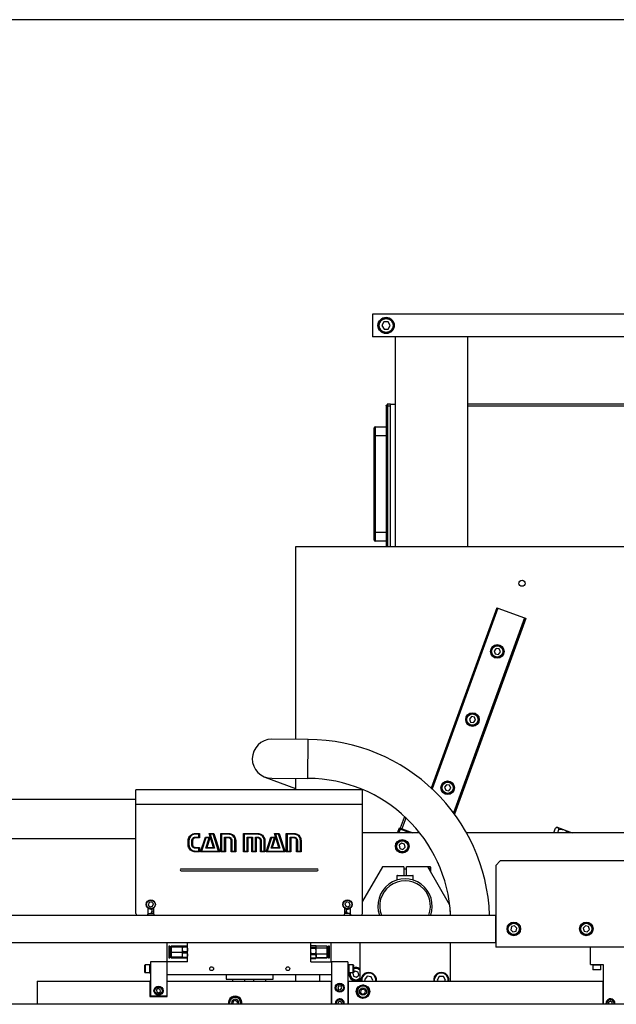
# Model space of a CAD drawing. Units: millimetres. Extents: x 20 to 410, y 10 to 287.
# Drawn here: x 104 to 137, y 233 to 287 of the extents above; entities that cross this region are included whole.
import ezdxf

# ---------------------------------------------------------------- set-up
doc = ezdxf.new("R2010")
doc.units = ezdxf.units.MM

msp = doc.modelspace()

# ---------------------------------------------------------------- linework, layer by layer
at = {"color": 7, "linetype": 'Continuous', "lineweight": 25}
for p, q in [((410, 286.904111), (20, 286.904111)), ((154.582871, 270.671117), (123.082871, 270.671117)), ((123.082871, 270.671117), (123.082871, 269.421117)), ((123.714975, 270.244697), (123.601948, 270.043306)), ((123.601948, 270.043306), (123.719844, 269.844726)), ((123.945898, 270.247508), (123.714975, 270.244697)), ((123.719844, 269.844726), (123.950767, 269.847537)), ((124.063794, 270.048928), (123.945898, 270.247508)), ((123.950767, 269.847537), (124.063794, 270.048928)), ((154.582871, 269.421117), (123.082871, 269.421117)), ((124.332871, 269.421117), (124.332871, 257.832416)), ((128.332871, 257.832416), (128.332871, 269.421117)), ((123.832871, 265.647063), (123.832871, 257.832416)), ((123.832871, 265.647063), (123.892871, 265.647063)), ((124.082871, 265.707416), (123.893225, 265.707416)), ((123.893225, 265.707416), (123.893225, 265.647416)), ((124.082871, 257.832416), (124.082871, 265.707416)), ((124.082871, 265.707416), (124.332871, 265.707416)), ((138.332871, 265.707416), (128.332871, 265.707416)), ((123.182871, 263.952416), (123.182871, 264.402416)), ((123.232871, 264.452416), (123.232871, 263.952416)), ((123.232871, 264.452416), (123.832871, 264.452416)), ((123.182871, 258.652416), (123.182871, 263.952416)), ((123.232871, 263.952416), (123.182871, 263.952416)), ((123.232871, 263.952416), (123.232871, 258.652416)), ((123.832871, 263.952416), (123.232871, 263.952416)), ((123.182871, 258.202416), (123.182871, 258.652416)), ((123.232871, 258.652416), (123.182871, 258.652416)), ((123.232871, 258.652416), (123.232871, 258.152416)), ((123.232871, 258.652416), (123.832871, 258.652416)), ((123.832871, 258.152416), (123.232871, 258.152416)), ((158.832871, 257.832416), (118.832871, 257.832416)), ((118.832871, 257.832416), (118.832871, 247.223462)), ((129.935597, 254.478671), (126.318598, 244.541048)), ((129.98728, 254.45986), (126.36232, 244.500365)), ((129.935597, 254.478671), (129.947343, 254.474396)), ((129.947343, 254.474396), (129.975534, 254.464135)), ((129.975534, 254.464135), (129.98728, 254.45986)), ((129.98728, 254.45986), (130.001376, 254.45473)), ((130.001376, 254.45473), (131.467296, 253.921178)), ((131.481392, 253.916048), (127.564272, 243.153849)), ((131.533075, 253.897237), (127.603469, 243.100734)), ((131.467296, 253.921178), (131.481392, 253.916048)), ((131.481392, 253.916048), (131.493138, 253.911773)), ((131.493138, 253.911773), (131.521329, 253.901512)), ((131.521329, 253.901512), (131.533075, 253.897237)), ((129.902833, 252.23539), (129.793737, 252.100861)), ((129.793737, 252.100861), (129.855695, 251.939117)), ((129.855695, 251.939117), (130.026748, 251.911901)), ((130.073886, 252.208175), (129.902833, 252.23539)), ((130.026748, 251.911901), (130.135844, 252.046431)), ((130.135844, 252.046431), (130.073886, 252.208175)), ((128.534752, 248.47662), (128.425656, 248.34209)), ((128.425656, 248.34209), (128.487614, 248.180346)), ((128.487614, 248.180346), (128.658668, 248.153131)), ((128.705806, 248.449404), (128.534752, 248.47662)), ((128.658668, 248.153131), (128.767764, 248.28766)), ((128.767764, 248.28766), (128.705806, 248.449404)), ((119.531073, 247.219741), (117.531101, 247.230401)), ((117.148412, 245.148676), (118.832871, 244.517954)), ((117.519641, 245.080431), (119.519613, 245.069771)), ((118.832871, 245.073432), (118.832871, 244.451117)), ((122.527537, 244.451117), (110.027537, 244.451117)), ((110.027537, 243.626117), (110.027537, 244.451117)), ((122.527537, 243.626117), (122.527537, 244.451117)), ((127.166672, 244.717849), (127.057576, 244.58332)), ((127.057576, 244.58332), (127.119534, 244.421576)), ((127.119534, 244.421576), (127.290587, 244.39436)), ((127.337725, 244.690634), (127.166672, 244.717849)), ((127.290587, 244.39436), (127.399683, 244.52889)), ((127.399683, 244.52889), (127.337725, 244.690634)), ((110.027537, 243.907416), (81.991354, 243.907416)), ((110.027537, 237.626117), (110.027537, 243.626117)), ((122.527537, 243.626117), (110.027537, 243.626117)), ((122.527537, 237.626117), (122.527537, 243.626117)), ((124.823936, 242.919732), (124.610174, 242.332424)), ((124.917906, 242.88553), (124.704143, 242.298222)), ((124.917906, 242.88553), (124.823936, 242.919732)), ((124.955149, 242.871975), (124.917906, 242.88553)), ((124.463677, 242.076117), (124.563189, 242.349525)), ((124.613145, 242.267492), (124.54349, 242.076117)), ((124.563189, 242.349525), (124.577285, 242.344395)), ((124.613145, 242.267492), (124.577285, 242.344395)), ((124.577285, 242.344395), (125.314373, 242.076117)), ((125.138945, 242.076117), (124.613145, 242.267492)), ((133.101437, 242.146431), (133.169841, 242.33437)), ((133.261356, 242.380874), (133.20865, 242.356297)), ((133.261356, 242.380874), (134.09867, 242.076117)), ((133.297594, 242.076117), (133.36565, 242.263101)), ((81.991354, 241.757416), (110.027537, 241.757416)), ((112.911037, 241.409242), (112.911037, 241.651117)), ((112.954162, 241.651117), (112.954162, 241.409242)), ((113.116871, 241.409242), (113.116871, 241.651117)), ((113.158746, 241.651117), (113.158746, 241.409242)), ((113.301246, 242.034034), (113.541662, 242.034034)), ((113.499996, 241.993825), (113.301246, 241.993825)), ((113.301246, 241.832575), (113.499996, 241.832575)), ((113.541662, 241.789242), (113.301246, 241.789242)), ((113.499996, 241.832575), (113.499996, 241.993825)), ((113.541662, 242.034034), (113.541662, 241.789242)), ((113.597912, 241.026117), (113.859996, 241.831117)), ((113.890204, 241.7907), (113.654162, 241.066534)), ((113.859996, 241.831117), (114.120621, 241.831117)), ((113.881662, 241.227784), (114.064579, 241.7907)), ((114.064579, 241.7907), (113.890204, 241.7907)), ((114.120621, 241.831117), (113.939162, 241.267992)), ((114.310621, 241.267992), (114.063121, 242.032575)), ((114.063121, 242.032575), (114.325204, 242.032575)), ((114.293537, 241.993825), (114.119162, 241.993825)), ((114.119162, 241.993825), (114.369787, 241.227784)), ((114.592912, 241.066534), (114.293537, 241.993825)), ((114.325204, 242.032575), (114.650621, 241.026117)), ((114.715412, 241.026117), (114.715412, 242.034034)), ((114.715412, 242.034034), (115.147287, 242.034034)), ((114.758537, 241.993825), (114.758537, 241.066534)), ((115.147287, 241.993825), (114.758537, 241.993825)), ((114.921246, 241.066534), (114.921246, 241.832575)), ((114.921246, 241.832575), (115.147287, 241.832575)), ((115.147287, 241.789242), (114.964579, 241.789242)), ((114.964579, 241.789242), (114.964579, 241.026117)), ((115.288537, 241.026117), (115.288537, 241.651117)), ((115.330204, 241.651117), (115.330204, 241.066534)), ((115.494371, 241.066534), (115.494371, 241.651117)), ((115.534787, 241.651117), (115.534787, 241.026117)), ((115.956662, 241.026117), (115.956662, 242.034034)), ((115.956662, 242.034034), (116.752912, 242.034034)), ((115.996871, 241.993825), (115.996871, 241.066534)), ((116.752912, 241.993825), (115.996871, 241.993825)), ((116.162496, 241.832575), (116.469371, 241.832575)), ((116.162496, 241.066534), (116.162496, 241.832575)), ((116.426037, 241.789242), (116.202912, 241.789242)), ((116.202912, 241.789242), (116.202912, 241.026117)), ((116.426037, 241.026117), (116.426037, 241.789242)), ((116.469371, 241.832575), (116.469371, 241.066534)), ((116.630621, 241.066534), (116.630621, 241.832575)), ((116.630621, 241.832575), (116.752912, 241.832575)), ((116.752912, 241.789242), (116.672287, 241.789242)), ((116.672287, 241.789242), (116.672287, 241.026117)), ((116.895621, 241.026117), (116.895621, 241.651117)), ((116.937287, 241.651117), (116.937287, 241.066534)), ((117.101454, 241.066534), (117.101454, 241.651117)), ((117.143121, 241.651117), (117.143121, 241.026117)), ((117.207912, 241.026117), (117.469996, 241.831117)), ((117.501662, 241.7907), (117.265621, 241.066534)), ((117.469996, 241.831117), (117.730621, 241.831117)), ((117.491662, 241.227784), (117.673121, 241.7907)), ((117.673121, 241.7907), (117.501662, 241.7907)), ((117.730621, 241.831117), (117.549371, 241.267992)), ((117.919371, 241.267992), (117.670204, 242.032575)), ((117.670204, 242.032575), (117.933746, 242.032575)), ((117.902079, 241.993825), (117.729371, 241.993825)), ((117.729371, 241.993825), (117.976871, 241.227784)), ((118.203121, 241.066534), (117.902079, 241.993825)), ((117.933746, 242.032575), (118.262079, 241.026117)), ((118.325412, 242.034034), (118.754579, 242.034034)), ((118.325412, 241.026117), (118.325412, 242.034034)), ((118.368746, 241.993825), (118.368746, 241.066534)), ((118.754579, 241.993825), (118.368746, 241.993825)), ((118.531454, 241.066534), (118.531454, 241.832575)), ((118.531454, 241.832575), (118.754579, 241.832575)), ((118.754579, 241.789242), (118.573121, 241.789242)), ((118.573121, 241.789242), (118.573121, 241.026117)), ((118.897079, 241.026117), (118.897079, 241.651117)), ((118.938954, 241.651117), (118.938954, 241.066534)), ((119.103121, 241.066534), (119.103121, 241.651117)), ((119.144787, 241.651117), (119.143329, 241.026117)), ((125.681286, 242.076117), (122.527537, 242.076117)), ((138.377537, 242.076117), (128.263073, 242.076117)), ((133.116726, 242.105429), (133.130395, 242.076117)), ((133.876052, 242.076117), (133.876442, 242.077188)), ((113.301246, 241.26945), (113.541662, 241.26945)), ((113.499996, 241.227784), (113.301246, 241.227784)), ((113.301246, 241.066534), (113.499996, 241.066534)), ((113.499996, 241.066534), (113.499996, 241.227784)), ((113.541662, 241.26945), (113.541662, 241.026117)), ((113.654162, 241.066534), (114.592912, 241.066534)), ((114.369787, 241.227784), (113.881662, 241.227784)), ((113.939162, 241.267992), (114.310621, 241.267992)), ((114.758537, 241.066534), (114.921246, 241.066534)), ((115.330204, 241.066534), (115.494371, 241.066534)), ((115.996871, 241.066534), (116.162496, 241.066534)), ((116.469371, 241.066534), (116.630621, 241.066534)), ((116.937287, 241.066534), (117.101454, 241.066534)), ((117.265621, 241.066534), (118.203121, 241.066534)), ((117.976871, 241.227784), (117.491662, 241.227784)), ((117.549371, 241.267992), (117.919371, 241.267992)), ((118.368746, 241.066534), (118.531454, 241.066534)), ((118.938954, 241.066534), (119.103121, 241.066534)), ((124.688587, 241.497742), (124.559127, 241.382676)), ((124.559127, 241.382676), (124.594047, 241.213028)), ((124.594047, 241.213028), (124.758427, 241.158445)), ((124.852967, 241.443159), (124.688587, 241.497742)), ((124.758427, 241.158445), (124.887887, 241.273511)), ((124.887887, 241.273511), (124.852967, 241.443159)), ((113.541662, 241.026117), (113.301246, 241.026117)), ((114.650621, 241.026117), (113.597912, 241.026117)), ((114.964579, 241.026117), (114.715412, 241.026117)), ((115.534787, 241.026117), (115.288537, 241.026117)), ((116.202912, 241.026117), (115.956662, 241.026117)), ((116.672287, 241.026117), (116.426037, 241.026117)), ((117.143121, 241.026117), (116.895621, 241.026117)), ((118.262079, 241.026117), (117.207912, 241.026117)), ((118.573121, 241.026117), (118.325412, 241.026117)), ((119.143329, 241.026117), (118.897079, 241.026117)), ((129.877537, 240.276117), (130.127537, 240.526117)), ((149.627537, 240.526117), (130.127537, 240.526117)), ((120.027537, 240.076117), (112.527537, 240.076117)), ((112.527537, 239.976117), (120.027537, 239.976117)), ((123.627537, 240.201117), (122.527537, 238.295861)), ((124.802537, 240.201117), (123.627537, 240.201117)), ((124.802537, 240.201117), (124.802537, 239.726117)), ((124.952537, 240.076117), (124.802537, 240.076117)), ((124.952537, 239.726117), (124.952537, 240.201117)), ((126.127537, 240.201117), (124.952537, 240.201117)), ((126.262537, 240.201117), (126.127537, 240.201117)), ((127.345661, 238.091265), (126.127537, 240.201117)), ((126.277537, 240.186117), (126.277537, 239.941309)), ((129.877537, 240.276117), (129.877537, 235.776117)), ((124.427537, 239.701117), (124.427537, 239.457026)), ((124.452537, 239.726117), (124.538916, 239.726117)), ((124.538916, 239.726117), (125.302537, 239.726117)), ((125.327537, 239.457026), (125.327537, 239.701117)), ((110.702537, 237.626117), (110.702537, 237.926292)), ((110.719432, 237.914465), (110.702537, 237.926073)), ((110.752098, 238.229951), (110.712546, 238.091138)), ((110.712546, 238.091138), (110.812986, 237.987479)), ((110.719432, 237.914465), (110.735643, 237.905106)), ((110.892089, 238.265105), (110.752098, 238.229951)), ((110.812986, 237.987479), (110.952977, 238.022633)), ((110.992529, 238.161446), (110.892089, 238.265105)), ((110.902537, 237.866484), (110.902537, 237.706117)), ((110.952977, 238.022633), (110.992529, 238.161446)), ((110.969432, 237.905106), (110.985643, 237.914465)), ((111.002537, 237.926073), (110.985643, 237.914465)), ((111.002537, 237.92422), (110.985643, 237.914465)), ((111.002537, 237.926292), (111.002537, 237.626117)), ((121.552537, 237.626117), (121.552537, 237.926292)), ((121.552537, 237.926073), (121.569432, 237.914465)), ((121.552537, 237.92422), (121.569432, 237.914465)), ((121.662986, 238.265105), (121.562546, 238.161446)), ((121.562546, 238.161446), (121.602098, 238.022633)), ((121.585643, 237.905106), (121.569432, 237.914465)), ((121.602098, 238.022633), (121.742089, 237.987479)), ((121.652537, 237.706117), (121.652537, 237.866484)), ((121.802977, 238.229951), (121.662986, 238.265105)), ((121.742089, 237.987479), (121.842529, 238.091138)), ((121.842529, 238.091138), (121.802977, 238.229951)), ((121.835643, 237.914465), (121.819432, 237.905106)), ((121.835643, 237.914465), (121.852537, 237.926073)), ((121.852537, 237.926292), (121.852537, 237.626117)), ((73.577537, 237.526117), (129.877537, 237.526117)), ((110.702537, 237.526117), (110.702537, 237.626117)), ((110.702537, 237.626117), (111.002537, 237.626117)), ((110.877537, 237.706117), (110.877537, 237.626117)), ((111.002537, 237.706117), (110.877537, 237.706117)), ((121.677537, 237.706117), (121.552537, 237.706117)), ((121.852537, 237.626117), (121.552537, 237.626117)), ((121.677537, 237.626117), (121.677537, 237.706117)), ((121.852537, 237.526117), (121.852537, 237.626117)), ((127.377537, 237.526117), (127.377537, 237.77178)), ((129.877537, 236.026117), (129.877537, 237.526117)), ((130.755449, 236.898977), (130.710094, 236.731816)), ((130.710094, 236.731816), (130.832182, 236.608956)), ((130.922893, 236.943278), (130.755449, 236.898977)), ((131.044981, 236.820418), (130.922893, 236.943278)), ((130.999625, 236.653257), (131.044981, 236.820418)), ((134.826812, 236.941728), (134.708752, 236.814993)), ((134.708752, 236.814993), (134.759477, 236.649382)), ((134.995598, 236.902852), (134.826812, 236.941728)), ((134.928262, 236.610506), (135.046323, 236.737241)), ((135.046323, 236.737241), (134.995598, 236.902852)), ((130.832182, 236.608956), (130.999625, 236.653257)), ((134.759477, 236.649382), (134.928262, 236.610506)), ((76.177537, 236.026117), (129.877537, 236.026117)), ((111.752537, 234.953617), (111.752537, 236.026117)), ((111.842537, 235.812367), (111.842537, 235.335935)), ((111.906287, 235.828617), (111.858787, 235.828617)), ((111.922537, 235.812367), (111.906287, 235.828617)), ((111.906287, 235.828617), (111.906287, 235.32711)), ((111.922537, 235.812367), (111.922537, 235.335935)), ((111.977537, 235.733617), (111.922537, 235.733617)), ((112.585037, 235.828617), (111.977537, 235.828617)), ((111.977537, 235.828617), (111.977537, 235.783096)), ((111.977537, 235.783096), (112.585037, 235.783096)), ((111.977537, 235.769519), (111.977537, 235.783096)), ((112.585037, 235.769519), (111.977537, 235.769519)), ((111.977537, 235.769519), (111.977537, 235.499699)), ((112.606688, 235.836311), (112.585037, 235.828202)), ((112.585037, 235.828202), (112.585037, 235.783096)), ((112.606688, 235.794626), (112.585037, 235.651695)), ((112.585037, 235.783096), (112.585037, 235.769519)), ((112.585037, 235.769519), (112.585037, 235.651695)), ((112.585037, 235.651695), (112.585037, 235.499699)), ((112.606688, 235.836311), (112.855887, 235.836311)), ((112.606688, 235.794626), (112.606688, 235.820093)), ((112.855887, 235.820093), (112.606688, 235.820093)), ((112.606688, 235.794626), (112.855887, 235.794626)), ((112.855887, 235.836311), (112.877537, 235.828202)), ((112.855887, 235.794626), (112.855887, 235.820093)), ((112.855887, 235.794626), (112.877537, 235.651695)), ((112.877537, 234.953617), (112.877537, 236.026117)), ((119.677537, 234.953617), (119.677537, 236.026117)), ((119.689249, 235.848902), (119.677537, 235.828617)), ((119.699188, 235.863748), (119.948387, 235.863748)), ((119.699188, 235.755299), (119.699188, 235.719516)), ((119.948387, 235.755299), (119.699188, 235.755299)), ((119.699188, 235.719516), (119.948387, 235.719516)), ((119.948387, 235.755299), (119.948387, 235.719516)), ((119.970037, 235.828617), (119.958326, 235.848902)), ((120.577537, 235.828617), (119.970037, 235.828617)), ((119.970037, 235.809523), (119.970037, 235.828617)), ((119.970037, 235.723045), (119.970037, 235.809523)), ((119.970037, 235.703968), (119.970037, 235.723045)), ((119.970037, 235.723045), (120.577537, 235.723045)), ((119.970037, 235.561519), (119.970037, 235.703968)), ((120.577537, 235.703968), (119.970037, 235.703968)), ((120.577537, 235.723045), (120.577537, 235.828617)), ((120.632537, 235.733617), (120.577537, 235.733617)), ((120.577537, 235.723045), (120.577537, 235.703968)), ((120.577537, 235.405708), (120.577537, 235.703968)), ((120.648787, 235.828617), (120.632537, 235.812367)), ((120.632537, 235.194867), (120.632537, 235.812367)), ((120.696287, 235.828617), (120.648787, 235.828617)), ((120.648787, 235.178617), (120.648787, 235.828617)), ((120.712537, 235.194867), (120.712537, 235.812367)), ((120.802537, 234.953617), (120.802537, 236.026117)), ((122.377537, 236.026117), (122.377537, 233.891595)), ((127.377537, 233.891595), (127.377537, 236.026117)), ((136.977537, 235.776117), (129.877537, 235.776117)), ((135.107733, 234.816595), (135.107733, 235.776117)), ((111.842537, 235.335935), (111.842537, 235.194867)), ((111.858787, 235.178617), (111.906287, 235.178617)), ((111.906287, 235.32711), (111.906287, 235.178617)), ((111.906287, 235.178617), (111.922537, 235.194867)), ((111.922537, 235.335935), (111.922537, 235.194867)), ((111.922537, 235.273617), (111.977537, 235.273617)), ((111.977537, 235.499699), (112.585037, 235.499699)), ((111.977537, 235.474731), (111.977537, 235.499699)), ((112.585037, 235.474731), (111.977537, 235.474731)), ((111.977537, 235.474731), (111.977537, 235.22022)), ((111.977537, 235.22022), (112.585037, 235.22022)), ((111.977537, 235.20883), (111.977537, 235.22022)), ((112.585037, 235.20883), (111.977537, 235.20883)), ((111.977537, 235.20883), (111.977537, 235.178617)), ((111.977537, 235.178617), (112.585037, 235.178617)), ((112.585037, 235.499699), (112.585037, 235.474731)), ((112.585037, 235.474731), (112.585037, 235.32711)), ((112.585037, 235.32711), (112.585037, 235.22022)), ((112.585037, 235.22022), (112.585037, 235.20883)), ((112.585037, 235.178617), (112.585037, 235.20883)), ((112.606688, 235.170923), (112.585037, 235.179032)), ((112.855887, 235.508764), (112.606688, 235.508764)), ((112.606688, 235.461931), (112.606688, 235.508764)), ((112.606688, 235.461931), (112.855887, 235.461931)), ((112.855887, 235.192288), (112.606688, 235.192288)), ((112.606688, 235.170923), (112.606688, 235.192288)), ((112.606688, 235.170923), (112.855887, 235.170923)), ((112.855887, 235.461931), (112.855887, 235.508764)), ((112.855887, 235.170923), (112.855887, 235.192288)), ((112.855887, 235.170923), (112.877537, 235.179032)), ((119.699188, 235.403523), (119.677537, 235.561519)), ((119.699188, 235.151841), (119.677537, 235.255613)), ((119.677537, 235.178617), (119.689249, 235.158332)), ((119.690513, 235.15897), (119.699188, 235.143486)), ((119.948387, 235.403523), (119.699188, 235.403523)), ((119.699188, 235.403523), (119.699188, 235.359385)), ((119.699188, 235.359385), (119.948387, 235.359385)), ((119.948387, 235.151841), (119.699188, 235.151841)), ((119.699188, 235.151841), (119.699188, 235.143486)), ((119.699188, 235.143486), (119.948387, 235.143486)), ((119.948387, 235.403523), (119.970037, 235.561519)), ((119.948387, 235.403523), (119.948387, 235.359385)), ((119.948387, 235.151841), (119.970037, 235.255613)), ((119.957062, 235.15897), (119.948387, 235.143486)), ((119.948387, 235.151841), (119.948387, 235.143486)), ((119.958326, 235.158332), (119.970037, 235.178617)), ((119.970037, 235.405708), (119.970037, 235.561519)), ((119.970037, 235.405708), (120.577537, 235.405708)), ((119.970037, 235.382177), (119.970037, 235.405708)), ((119.970037, 235.382177), (119.970037, 235.255613)), ((120.577537, 235.382177), (119.970037, 235.382177)), ((119.970037, 235.255613), (119.970037, 235.18628)), ((119.970037, 235.18628), (120.577537, 235.18628)), ((119.970037, 235.181826), (119.970037, 235.18628)), ((119.970037, 235.178617), (119.970037, 235.181826)), ((120.577537, 235.181826), (119.970037, 235.181826)), ((119.970037, 235.178617), (120.577537, 235.178617)), ((120.577537, 235.405708), (120.577537, 235.382177)), ((120.577537, 235.18628), (120.577537, 235.382177)), ((120.577537, 235.273617), (120.632537, 235.273617)), ((120.577537, 235.18628), (120.577537, 235.181826)), ((120.577537, 235.178617), (120.577537, 235.181826)), ((120.632537, 235.194867), (120.648787, 235.178617)), ((120.648787, 235.178617), (120.696287, 235.178617)), ((110.527733, 234.697265), (110.527733, 234.774095)), ((110.527733, 234.379095), (110.527733, 234.697265)), ((110.777733, 234.789095), (110.542733, 234.789095)), ((110.827733, 234.801595), (110.777733, 234.801595)), ((110.777733, 234.801595), (110.777733, 234.352662)), ((110.827733, 234.966595), (110.827733, 233.066595)), ((111.727733, 234.966595), (110.827733, 234.966595)), ((111.727733, 234.966595), (111.727733, 233.066595)), ((112.877537, 234.953617), (111.727733, 234.953617)), ((119.677537, 234.953617), (120.827733, 234.953617)), ((121.727733, 234.966595), (120.827733, 234.966595)), ((120.827733, 234.966595), (120.827733, 232.616974)), ((121.727733, 234.966595), (121.727733, 232.616974)), ((121.777733, 234.801595), (121.727733, 234.801595)), ((121.777733, 234.801595), (121.777733, 234.352662)), ((122.012733, 234.789095), (121.777733, 234.789095)), ((122.027733, 234.774095), (122.027733, 234.675019)), ((122.027733, 234.675019), (122.027733, 234.379095)), ((135.107733, 234.816595), (135.807733, 234.816595)), ((135.232733, 234.816595), (135.232733, 234.766595)), ((135.2338, 234.766595), (135.232733, 234.766595)), ((135.682733, 234.766595), (135.2338, 234.766595)), ((135.245233, 234.766595), (135.245233, 234.531595)), ((135.670233, 234.531595), (135.670233, 234.766595)), ((135.682733, 234.766595), (135.682733, 234.816595)), ((135.807733, 234.816595), (135.807733, 232.616974)), ((110.542733, 234.364095), (110.777733, 234.364095)), ((110.777733, 234.352662), (110.777733, 234.351595)), ((110.777733, 234.351595), (110.827733, 234.351595)), ((111.727733, 234.253617), (120.827733, 234.253617)), ((115.007537, 234.253617), (115.007537, 234.003617)), ((115.007537, 234.003617), (117.607537, 234.003617)), ((115.357733, 234.003617), (115.357733, 233.891595)), ((116.037733, 233.891595), (116.037733, 234.003617)), ((116.517733, 234.003617), (116.517733, 233.891595)), ((117.197733, 233.891595), (117.197733, 234.003617)), ((117.607537, 234.003617), (117.607537, 234.253617)), ((118.832871, 234.253617), (118.832871, 233.891595)), ((120.152537, 234.253617), (120.152537, 233.891595)), ((121.727733, 234.351595), (121.777733, 234.351595)), ((121.777733, 234.364095), (122.012733, 234.364095)), ((121.777733, 234.352662), (121.777733, 234.351595)), ((122.123436, 234.450047), (121.993976, 234.334982)), ((121.993976, 234.334982), (122.028896, 234.165333)), ((122.028896, 234.165333), (122.193276, 234.11075)), ((122.287816, 234.395465), (122.123436, 234.450047)), ((122.193276, 234.11075), (122.322736, 234.225816)), ((122.322736, 234.225816), (122.287816, 234.395465)), ((122.783781, 234.162169), (122.647883, 233.975448)), ((123.013436, 234.137839), (122.783781, 234.162169)), ((123.107192, 233.926786), (123.013436, 234.137839)), ((126.762067, 234.151117), (126.646597, 233.951117)), ((126.993007, 234.151117), (126.762067, 234.151117)), ((127.108478, 233.951117), (126.993007, 234.151117)), ((135.655233, 234.516595), (135.260233, 234.516595)), ((104.582733, 233.891595), (104.582733, 232.616974)), ((104.582733, 233.891595), (110.802733, 233.891595)), ((110.802733, 233.891595), (110.802733, 233.041595)), ((110.827733, 233.891595), (110.802733, 233.891595)), ((110.827733, 233.666595), (110.802733, 233.666595)), ((111.258797, 233.480502), (111.169619, 233.407149)), ((111.366911, 233.439948), (111.258797, 233.480502)), ((111.385848, 233.326041), (111.366911, 233.439948)), ((111.752733, 233.891595), (111.727733, 233.891595)), ((111.752733, 233.666595), (111.727733, 233.666595)), ((111.752733, 233.041595), (111.752733, 233.891595)), ((111.752733, 233.891595), (120.802733, 233.891595)), ((120.802733, 233.891595), (120.802733, 232.616974)), ((120.827733, 233.891595), (120.802733, 233.891595)), ((121.230843, 233.634616), (121.162905, 233.541247)), ((121.162905, 233.541247), (121.209795, 233.435726)), ((121.209795, 233.435726), (121.324624, 233.423575)), ((121.345671, 233.622464), (121.230843, 233.634616)), ((121.324624, 233.423575), (121.392562, 233.516944)), ((121.392562, 233.516944), (121.345671, 233.622464)), ((121.752733, 233.891595), (121.727733, 233.891595)), ((121.752733, 232.616974), (121.752733, 233.891595)), ((121.752733, 233.891595), (135.782733, 233.891595)), ((122.244603, 233.442514), (122.224745, 233.261598)), ((122.248848, 233.481184), (122.244603, 233.442514)), ((122.261008, 233.477407), (122.256839, 233.439427)), ((122.307998, 233.561814), (122.34361, 233.577473)), ((122.350228, 233.566729), (122.315253, 233.551349)), ((122.510217, 233.650734), (122.34361, 233.577473)), ((122.573482, 233.460071), (122.441354, 233.401972)), ((122.510217, 233.650734), (122.545829, 233.666393)), ((122.548637, 233.653973), (122.513662, 233.638593)), ((122.689861, 233.374695), (122.573482, 233.460071)), ((122.670603, 233.621367), (122.639796, 233.643967)), ((122.645232, 233.655482), (122.676599, 233.632471)), ((122.647883, 233.975448), (122.685133, 233.891595)), ((122.823347, 233.524815), (122.676599, 233.632471)), ((122.845363, 233.493162), (122.814556, 233.515762)), ((122.823347, 233.524815), (122.854715, 233.501804)), ((123.08158, 233.891595), (123.107192, 233.926786)), ((126.646597, 233.951117), (126.680962, 233.891595)), ((127.074113, 233.891595), (127.108478, 233.951117)), ((135.782733, 233.891595), (135.782733, 232.616974)), ((135.807733, 233.891595), (135.782733, 233.891595)), ((110.827733, 233.066595), (110.802733, 233.066595)), ((110.802733, 233.041595), (111.752733, 233.041595)), ((111.727733, 233.066595), (110.827733, 233.066595)), ((111.169619, 233.407149), (111.188555, 233.293243)), ((111.188555, 233.293243), (111.29667, 233.252689)), ((111.29667, 233.252689), (111.385848, 233.326041)), ((111.752733, 233.066595), (111.727733, 233.066595)), ((115.274317, 232.952395), (115.310863, 232.965727)), ((115.316776, 232.954578), (115.280882, 232.941484)), ((115.481844, 233.028101), (115.310863, 232.965727)), ((115.481844, 233.028101), (115.518391, 233.041433)), ((115.520393, 233.028858), (115.4845, 233.015764)), ((115.640004, 232.988461), (115.610718, 233.012999)), ((115.616884, 233.02414), (115.646704, 232.999156)), ((115.786211, 232.882269), (115.646704, 232.999156)), ((120.802733, 233.166595), (120.827733, 233.166595)), ((120.802733, 232.966595), (120.827733, 232.966595)), ((121.727733, 233.166595), (121.752733, 233.166595)), ((121.727733, 232.966595), (121.752733, 232.966595)), ((122.224745, 233.261598), (122.2205, 233.222928)), ((122.237359, 233.261957), (122.23319, 233.223978)), ((122.260752, 233.131387), (122.292119, 233.108376)), ((122.270104, 233.140029), (122.300911, 233.117429)), ((122.292119, 233.108376), (122.438868, 233.00072)), ((122.441354, 233.401972), (122.425605, 233.258496)), ((122.425605, 233.258496), (122.541985, 233.17312)), ((122.470235, 232.977709), (122.438868, 233.00072)), ((122.444864, 233.011824), (122.475671, 232.989224)), ((122.541985, 233.17312), (122.674113, 233.231219)), ((122.56683, 232.979218), (122.601805, 232.994597)), ((122.569638, 232.966798), (122.60525, 232.982457)), ((122.60525, 232.982457), (122.771857, 233.055717)), ((122.674113, 233.231219), (122.689861, 233.374695)), ((122.765239, 233.066462), (122.800214, 233.081842)), ((122.807469, 233.071376), (122.771857, 233.055717)), ((122.854459, 233.155784), (122.858628, 233.193764)), ((122.866619, 233.152006), (122.870864, 233.190677)), ((122.870864, 233.190677), (122.890722, 233.371593)), ((122.878108, 233.371233), (122.882277, 233.409213)), ((122.890722, 233.371593), (122.894967, 233.410263)), ((135.782733, 232.966595), (135.807733, 232.966595)), ((214.577537, 232.616974), (65.752537, 232.616974)), ((115.171893, 232.658167), (115.165166, 232.61985)), ((115.203366, 232.837427), (115.171893, 232.658167)), ((115.184504, 232.657712), (115.177897, 232.62008)), ((115.210094, 232.875744), (115.203366, 232.837427)), ((115.221986, 232.87119), (115.215378, 232.833558)), ((115.397097, 232.784293), (115.372137, 232.64213)), ((115.372137, 232.64213), (115.402161, 232.616974)), ((115.532693, 232.833758), (115.397097, 232.784293)), ((115.64333, 232.741061), (115.532693, 232.833758)), ((115.621544, 232.616974), (115.64333, 232.741061)), ((115.806141, 232.849263), (115.776855, 232.873801)), ((115.786211, 232.882269), (115.81603, 232.857285)), ((115.824603, 232.616974), (115.843574, 232.725024)), ((115.830962, 232.725478), (115.83757, 232.76311)), ((115.843574, 232.725024), (115.850301, 232.76334)), ((121.027733, 232.666595), (121.032707, 232.616974)), ((121.218293, 232.765591), (121.16228, 232.664617)), ((121.16228, 232.664617), (121.190886, 232.616974)), ((121.333747, 232.76757), (121.218293, 232.765591)), ((121.393187, 232.668574), (121.333747, 232.76757)), ((121.364563, 232.616974), (121.393187, 232.668574)), ((135.957733, 232.666595), (135.962707, 232.616974)), ((136.110266, 232.72851), (136.105542, 232.616974)), ((136.21262, 232.781962), (136.110266, 232.72851)), ((136.310087, 232.720047), (136.21262, 232.781962)), ((136.305721, 232.616974), (136.310087, 232.720047))]:
    msp.add_line(p, q, dxfattribs=at)
at = {"color": 8, "linetype": 'Continuous', "lineweight": 25}
for p, q in [((123.932871, 257.832416), (123.932871, 265.607416)), ((123.932871, 265.607416), (124.082871, 265.607416)), ((128.332871, 265.607416), (138.332871, 265.607416)), ((129.947343, 254.474396), (126.328546, 244.531833)), ((129.975534, 254.464135), (126.352395, 244.509642)), ((130.001376, 254.45473), (126.374222, 244.489206)), ((131.467296, 253.921178), (127.553551, 243.168251)), ((131.493138, 253.911773), (127.573196, 243.141821)), ((131.521329, 253.901512), (127.594576, 243.112849)), ((119.519613, 245.069771), (119.531073, 247.219741)), ((126.262537, 239.96729), (126.262537, 240.201117)), ((124.518998, 239.701117), (124.427537, 239.701117)), ((125.327537, 239.701117), (124.518998, 239.701117)), ((111.858787, 235.828617), (111.858787, 235.32711)), ((120.696287, 235.178617), (120.696287, 235.828617)), ((111.858787, 235.32711), (111.858787, 235.178617)), ((110.542733, 234.789095), (110.542733, 234.70643)), ((110.542733, 234.70643), (110.542733, 234.364095)), ((122.012733, 234.682494), (122.012733, 234.789095)), ((122.012733, 234.364095), (122.012733, 234.682494)), ((135.245233, 234.531595), (135.670233, 234.531595)), ((126.492537, 233.951117), (126.497166, 233.891595))]:
    msp.add_line(p, q, dxfattribs=at)
at = {"color": 7, "linetype": 'Continuous', "lineweight": 25, "flags": 128}
for points in [[(110.643681, 237.534973), (110.663519, 237.52996), (110.702537, 237.526117)], [(121.911394, 237.534973), (121.891555, 237.52996), (121.852537, 237.526117)]]:
    msp.add_lwpolyline(points, dxfattribs=at)
at = {"color": 7, "linetype": 'Continuous', "lineweight": 25}
for centre, radius in [((123.832871, 270.046117), 0.45), ((123.832871, 270.046117), 0.4), ((123.832871, 270.046117), 0.385), ((131.332871, 255.832416), 0.17), ((129.964791, 252.073646), 0.375), ((129.964791, 252.073646), 0.35), ((129.964791, 252.073646), 0.325), ((129.964791, 252.073646), 0.31), ((128.59671, 248.314875), 0.375), ((128.59671, 248.314875), 0.35), ((128.59671, 248.314875), 0.325), ((128.59671, 248.314875), 0.31), ((127.228629, 244.556105), 0.375), ((127.228629, 244.556105), 0.35), ((127.228629, 244.556105), 0.325), ((127.228629, 244.556105), 0.31), ((124.723507, 241.328094), 0.375), ((124.723507, 241.328094), 0.325), ((124.723507, 241.328094), 0.31), ((110.852537, 238.126292), 0.25), ((110.852537, 238.126292), 0.235), ((121.702537, 238.126292), 0.25), ((121.702537, 238.126292), 0.235), ((130.877537, 236.776117), 0.375), ((130.877537, 236.776117), 0.325), ((130.877537, 236.776117), 0.31), ((134.877537, 236.776117), 0.375), ((134.877537, 236.776117), 0.325), ((134.877537, 236.776117), 0.31), ((114.207537, 234.578617), 0.105), ((118.407537, 234.578617), 0.105), ((111.277733, 233.366595), 0.25), ((111.277733, 233.366595), 0.2125), ((111.277733, 233.366595), 0.1975), ((121.277733, 233.529095), 0.25), ((121.277733, 233.529095), 0.2125), ((121.277733, 233.529095), 0.1975), ((122.557733, 233.316595), 0.375), ((122.557733, 233.316595), 0.325), ((122.557733, 233.316595), 0.2)]:
    msp.add_circle(centre, radius, dxfattribs=at)
for centre, radius, start, end in [((123.232871, 264.402416), 0.05, 90, 180), ((123.232871, 258.202416), 0.05, 180, 270), ((117.525371, 246.155416), 1.075, 89.6946019, 269.6946019), ((119.477371, 237.144884), 10.075, 2.1685632, 89.6946019), ((119.477371, 237.144884), 7.925, 2.757286, 89.6946019), ((112.527537, 240.026117), 0.05, 90, 270), ((120.027537, 240.026117), 0.05, 270, 90), ((126.262537, 240.186117), 0.015, 0, 90), ((127.072739, 240.473043), 0.375, 192.4762536, 214.8481589), ((124.877537, 238.026117), 1.5, 340.5287794, 199.4712206), ((124.877537, 238.026117), 1.4, 339.0751676, 200.9248324), ((124.452537, 239.701117), 0.025, 90, 180), ((125.302537, 239.701117), 0.025, 0, 90), ((110.852537, 238.126292), 0.250175, 242.1440103, 297.8559897), ((121.702537, 238.126292), 0.250175, 242.1440103, 297.8559897), ((110.127537, 237.626117), 0.1, 180, 270), ((110.602537, 237.626117), 0.1, 270, 0), ((111.102537, 237.626117), 0.1, 180, 270), ((121.452537, 237.626117), 0.1, 270, 0), ((121.952537, 237.626117), 0.1, 180, 270), ((122.427537, 237.626117), 0.1, 270, 0), ((111.858787, 235.812367), 0.01625, 90, 180), ((120.696287, 235.812367), 0.01625, 0, 90), ((111.858787, 235.194867), 0.01625, 180, 270), ((120.696287, 235.194867), 0.01625, 270, 360), ((110.542733, 234.774095), 0.015, 90, 180), ((122.012733, 234.774095), 0.015, 0, 90), ((122.158356, 234.280399), 0.375, 54.2335123, 110.3850484), ((122.158356, 234.280399), 0.325, 47.5921409, 113.6980295), ((135.260233, 234.531595), 0.015, 180, 270), ((135.655233, 234.531595), 0.015, 270, 0), ((110.542733, 234.379095), 0.015, 180, 270), ((122.158356, 234.280399), 0.375, 167.1035031, 305.7664877), ((122.158356, 234.280399), 0.325, 165.0765956, 312.4078591), ((122.012733, 234.379095), 0.015, 270, 0), ((122.877537, 233.951117), 0.425, 351.9492066, 188.0507934), ((122.877537, 233.951117), 0.4, 113.9523694, 188.5576296), ((122.877537, 233.951117), 0.4, 351.4423704, 113.9523694), ((126.877537, 233.951117), 0.425, 351.9492066, 188.0507934), ((126.877537, 233.951117), 0.4, 351.4423704, 188.5576296), ((122.557733, 233.316595), 0.3375, 151.5444016, 158.0935371), ((122.557733, 233.316595), 0.35, 135.5227974, 151.9492188), ((122.557733, 233.316595), 0.3375, 135.9276147, 151.5444016), ((122.557733, 233.316595), 0.3375, 129.3784792, 135.9276147), ((122.557733, 233.316595), 0.3375, 91.5444016, 98.0935371), ((122.557733, 233.316595), 0.35, 75.5227974, 91.9492188), ((122.557733, 233.316595), 0.3375, 75.9276147, 91.5444016), ((122.557733, 233.316595), 0.3375, 69.3784792, 75.9276147), ((122.557733, 233.316595), 0.3375, 31.5444016, 38.0935371), ((122.557733, 233.316595), 0.3375, 15.9276147, 31.5444016), ((122.557733, 233.316595), 0.35, 15.5227974, 31.9492188), ((115.507733, 232.691595), 0.375, 348.5220975, 191.4779025), ((115.507733, 232.691595), 0.325, 110.0418774, 193.2737488), ((115.507733, 232.691595), 0.35, 131.8286667, 148.2550881), ((115.507733, 232.691595), 0.3375, 132.2334839, 147.8502708), ((115.507733, 232.691595), 0.3375, 125.6843484, 132.2334839), ((115.507733, 232.691595), 0.325, 346.7262512, 110.0418774), ((115.507733, 232.691595), 0.3375, 87.8502708, 94.3994063), ((115.507733, 232.691595), 0.35, 71.8286667, 88.2550881), ((115.507733, 232.691595), 0.3375, 72.2334839, 87.8502708), ((115.507733, 232.691595), 0.3375, 65.6843484, 72.2334839), ((121.277733, 232.666595), 0.25, 348.5516211, 180), ((122.557733, 233.316595), 0.35, 195.5227974, 211.9492188), ((122.557733, 233.316595), 0.3375, 189.3784792, 195.9276147), ((122.557733, 233.316595), 0.3375, 195.9276147, 211.5444016), ((122.557733, 233.316595), 0.3375, 211.5444016, 218.0935371), ((122.557733, 233.316595), 0.3375, 249.3784792, 255.9276147), ((122.557733, 233.316595), 0.35, 255.5227974, 271.9492188), ((122.557733, 233.316595), 0.3375, 255.9276147, 271.5444016), ((122.557733, 233.316595), 0.3375, 271.5444016, 278.0935371), ((122.557733, 233.316595), 0.3375, 309.3784792, 315.9276147), ((122.557733, 233.316595), 0.3375, 315.9276147, 331.5444016), ((122.557733, 233.316595), 0.35, 315.5227974, 331.9492188), ((122.557733, 233.316595), 0.3375, 331.5444016, 338.0935371), ((122.557733, 233.316595), 0.3375, 9.3784792, 15.9276147), ((136.207733, 232.666595), 0.25, 348.5516211, 180), ((115.507733, 232.691595), 0.3375, 185.6843484, 192.2334839), ((115.507733, 232.691595), 0.3375, 147.8502708, 154.3994063), ((115.507733, 232.691595), 0.2, 338.0926856, 201.9073144), ((115.507733, 232.691595), 0.3375, 27.8502708, 34.3994063), ((115.507733, 232.691595), 0.3375, 12.2334839, 27.8502708), ((115.507733, 232.691595), 0.35, 11.8286667, 28.2550881), ((115.507733, 232.691595), 0.3375, 5.6843484, 12.2334839), ((121.277733, 232.666595), 0.2125, 346.4960886, 193.5039114), ((136.207733, 232.666595), 0.2125, 346.4960886, 193.5039114)]:
    msp.add_arc(centre, radius, start, end, dxfattribs=at)
at = {"color": 8, "linetype": 'Continuous', "lineweight": 25}
for centre, radius, start, end in [((122.158356, 234.280399), 0.31, 45.0057262, 114.9207228), ((122.158356, 234.280399), 0.31, 164.3364157, 314.9942738), ((122.877537, 233.951117), 0.385, 113.9523694, 188.8936955), ((122.877537, 233.951117), 0.385, 351.1063045, 113.9523694), ((126.877537, 233.951117), 0.385, 351.1063045, 180), ((121.277733, 232.666595), 0.1975, 345.4486956, 194.5513044), ((136.207733, 232.666595), 0.1975, 345.4486956, 194.5513044)]:
    msp.add_arc(centre, radius, start, end, dxfattribs=at)
at = {"color": 7, "linetype": 'Continuous', "lineweight": 25}
for points, knots in [([(123.932871, 265.607416), (123.930447, 265.608288), (123.925599, 265.610033), (123.919549, 265.612149), (123.914739, 265.613813), (123.909955, 265.615454), (123.905217, 265.617065), (123.89938, 265.619036), (123.894787, 265.62058), (123.890292, 265.62209), (123.885869, 265.623577), (123.881561, 265.62503), (123.87739, 265.626446), (123.873315, 265.627838), (123.869393, 265.629194), (123.865644, 265.630512), (123.862015, 265.631805), (123.858574, 265.633061), (123.855339, 265.634276), (123.853019, 265.635168), (123.850073, 265.63633), (123.847353, 265.637452), (123.844875, 265.638532), (123.842562, 265.639584), (123.840501, 265.640594), (123.838705, 265.64156), (123.837492, 265.642262), (123.836057, 265.643169), (123.834899, 265.644031), (123.834024, 265.644847), (123.833515, 265.645435), (123.833008, 265.646193), (123.832926, 265.646714), (123.832871, 265.647063)], [0, 0, 0, 0, 0.047608288, 0.095216938, 0.119010556, 0.142804197, 0.190413561, 0.214207268, 0.261817161, 0.285610933, 0.309404729, 0.357015345, 0.38080921, 0.404603097, 0.452214436, 0.476008389, 0.499802364, 0.547414407, 0.571208449, 0.595002512, 0.618796598, 0.66640953, 0.69020368, 0.713997851, 0.761611454, 0.785405686, 0.809199938, 0.832994212, 0.880608626, 0.904402957, 0.928197306, 0.951991674, 1, 1, 1, 1]), ([(123.932871, 265.607416), (123.927759, 265.611866), (123.916983, 265.621245), (123.902627, 265.633143), (123.894125, 265.64196), (123.893225, 265.645623), (123.892871, 265.647063)], [0, 0, 0, 0, 0.271745846, 0.572772348, 0.83213469, 1, 1, 1, 1]), ([(123.893225, 265.707416), (123.894307, 265.706311), (123.896471, 265.704101), (123.901057, 265.686974), (123.91147, 265.662932), (123.922076, 265.635262), (123.929579, 265.615908), (123.932871, 265.607416)], [0, 0, 0, 0, 0.208408241, 0.41691084, 0.616898807, 0.831913856, 1, 1, 1, 1]), ([(123.893225, 265.647416), (123.894306, 265.646967), (123.896471, 265.646068), (123.901558, 265.638655), (123.913226, 265.628014), (123.923875, 265.616656), (123.931114, 265.609221), (123.932871, 265.607416)], [0, 0, 0, 0, 0.185209901, 0.370739269, 0.58768677, 0.89992038, 1, 1, 1, 1]), ([(133.133925, 242.076117), (133.132763, 242.077364), (133.118104, 242.093103), (133.109427, 242.120867), (133.101437, 242.146431)], [0, 0, 0, 0, 0.079259856, 1, 1, 1, 1]), ([(133.169841, 242.33437), (133.189135, 242.345662), (133.228381, 242.368632), (133.276335, 242.375627), (133.312255, 242.360257), (133.342609, 242.32651), (133.356925, 242.287112), (133.36565, 242.263101)], [0, 0, 0, 0, 0.216189435, 0.43977067, 0.593425665, 0.752215833, 1, 1, 1, 1]), ([(133.36565, 242.263101), (133.406511, 242.266543), (133.489629, 242.273546), (133.602082, 242.257065), (133.696971, 242.220232), (133.787889, 242.164442), (133.84291, 242.110228), (133.876442, 242.077188)], [0, 0, 0, 0, 0.216189435, 0.43977067, 0.593425665, 0.752215833, 1, 1, 1, 1]), ([(112.911037, 241.651117), (112.914185, 241.688931), (112.920481, 241.764575), (112.973469, 241.867369), (113.054866, 241.956087), (113.167734, 242.021103), (113.256747, 242.029724), (113.301246, 242.034034)], [0, 0, 0, 0, 0.186728677, 0.37353662, 0.5602924, 0.780181362, 1, 1, 1, 1]), ([(113.301246, 241.993825), (113.267557, 241.9911), (113.200171, 241.985648), (113.107583, 241.94044), (113.027585, 241.869007), (112.96633, 241.770253), (112.958217, 241.69082), (112.954162, 241.651117)], [0, 0, 0, 0, 0.186789432, 0.373631837, 0.560383982, 0.780271609, 1, 1, 1, 1]), ([(113.116871, 241.651117), (113.120343, 241.677963), (113.127289, 241.731679), (113.17772, 241.790635), (113.238011, 241.826133), (113.280177, 241.830429), (113.301246, 241.832575)], [0, 0, 0, 0, 0.2794138813, 0.5590728053, 0.7796791286, 1, 1, 1, 1]), ([(113.301246, 241.789242), (113.280695, 241.786639), (113.239599, 241.781432), (113.192819, 241.745126), (113.163845, 241.699662), (113.160445, 241.667291), (113.158746, 241.651117)], [0, 0, 0, 0, 0.279643784, 0.55921217, 0.779752428, 1, 1, 1, 1]), ([(115.147287, 242.034034), (115.184968, 242.031036), (115.260337, 242.025039), (115.363919, 241.97475), (115.454054, 241.895475), (115.521425, 241.784267), (115.530334, 241.695493), (115.534787, 241.651117)], [0, 0, 0, 0, 0.186795753, 0.373628049, 0.560393486, 0.780255593, 1, 1, 1, 1]), ([(115.494371, 241.651117), (115.491484, 241.684806), (115.485709, 241.752201), (115.438955, 241.844081), (115.366491, 241.923279), (115.266353, 241.982119), (115.186967, 241.989924), (115.147287, 241.993825)], [0, 0, 0, 0, 0.18670248, 0.373507332, 0.560333404, 0.780239983, 1, 1, 1, 1]), ([(115.147287, 241.832575), (115.1739, 241.82893), (115.227169, 241.821634), (115.287323, 241.773696), (115.32392, 241.714113), (115.32811, 241.672113), (115.330204, 241.651117)], [0, 0, 0, 0, 0.2793941778, 0.5592581638, 0.7796713508, 1, 1, 1, 1]), ([(115.288537, 241.651117), (115.285972, 241.67169), (115.280843, 241.712823), (115.242111, 241.757939), (115.195685, 241.784554), (115.163416, 241.78768), (115.147287, 241.789242)], [0, 0, 0, 0, 0.279588217, 0.559016299, 0.779592137, 1, 1, 1, 1]), ([(116.752912, 242.034034), (116.790688, 242.030986), (116.866248, 242.024889), (116.970409, 241.975084), (117.061067, 241.895805), (117.129166, 241.784606), (117.138471, 241.6956), (117.143121, 241.651117)], [0, 0, 0, 0, 0.186789703, 0.373626633, 0.560415149, 0.780309782, 1, 1, 1, 1]), ([(117.101454, 241.651117), (117.098583, 241.68487), (117.092838, 241.752401), (117.045558, 241.844306), (116.972344, 241.922995), (116.87221, 241.982093), (116.792669, 241.989915), (116.752912, 241.993825)], [0, 0, 0, 0, 0.186697263, 0.373530733, 0.560340459, 0.780245998, 1, 1, 1, 1]), ([(116.752912, 241.832575), (116.779647, 241.828968), (116.833139, 241.821752), (116.894068, 241.774245), (116.930931, 241.714389), (116.935169, 241.672205), (116.937287, 241.651117)], [0, 0, 0, 0, 0.279513475, 0.55927248, 0.779678024, 1, 1, 1, 1]), ([(116.895621, 241.651117), (116.892684, 241.671613), (116.8868, 241.712671), (116.84801, 241.757756), (116.801415, 241.784426), (116.769074, 241.787637), (116.752912, 241.789242)], [0, 0, 0, 0, 0.278969664, 0.55883061, 0.779534496, 1, 1, 1, 1]), ([(118.754579, 242.034034), (118.792346, 242.030982), (118.867893, 242.024876), (118.97211, 241.97514), (119.062512, 241.895616), (119.130934, 241.784648), (119.140171, 241.695615), (119.144787, 241.651117)], [0, 0, 0, 0, 0.1867822867, 0.373629136, 0.5604208683, 0.7803048874, 1, 1, 1, 1]), ([(119.103121, 241.651117), (119.100249, 241.68487), (119.094504, 241.752401), (119.047225, 241.844306), (118.974011, 241.922995), (118.873877, 241.982093), (118.794336, 241.989915), (118.754579, 241.993825)], [0, 0, 0, 0, 0.186697263, 0.373530733, 0.560340459, 0.780245998, 1, 1, 1, 1]), ([(118.754579, 241.832575), (118.781371, 241.829137), (118.834992, 241.822256), (118.895469, 241.774072), (118.932522, 241.714405), (118.936811, 241.672207), (118.938954, 241.651117)], [0, 0, 0, 0, 0.27945368, 0.559291378, 0.779747273, 1, 1, 1, 1]), ([(118.897079, 241.651117), (118.894462, 241.671792), (118.889228, 241.713131), (118.85031, 241.758617), (118.803271, 241.784838), (118.770806, 241.787774), (118.754579, 241.789242)], [0, 0, 0, 0, 0.279548823, 0.558971928, 0.779567288, 1, 1, 1, 1]), ([(133.876442, 242.077188), (133.893686, 242.082739), (133.933086, 242.095421), (133.993071, 242.102103), (134.045702, 242.097299), (134.072576, 242.081506), (134.081746, 242.076117)], [0, 0, 0, 0, 0.236381575, 0.540097316, 0.843070266, 1, 1, 1, 1]), ([(113.301246, 241.026117), (113.263457, 241.029167), (113.187868, 241.035269), (113.083664, 241.085121), (112.993055, 241.164486), (112.924572, 241.275577), (112.915547, 241.364702), (112.911037, 241.409242)], [0, 0, 0, 0, 0.1867685267, 0.3735982428, 0.5603642, 0.7802911385, 1, 1, 1, 1]), ([(112.954162, 241.409242), (112.957009, 241.375532), (112.962704, 241.308099), (113.009731, 241.216368), (113.081857, 241.136876), (113.182162, 241.078184), (113.261556, 241.070416), (113.301246, 241.066534)], [0, 0, 0, 0, 0.186717581, 0.373504827, 0.560295038, 0.780186043, 1, 1, 1, 1]), ([(113.301246, 241.227784), (113.274468, 241.231306), (113.220897, 241.238352), (113.160166, 241.28617), (113.123168, 241.345931), (113.11897, 241.388139), (113.116871, 241.409242)], [0, 0, 0, 0, 0.279572347, 0.55931407, 0.779677795, 1, 1, 1, 1]), ([(113.158746, 241.409242), (113.161653, 241.388606), (113.167471, 241.347301), (113.205907, 241.301602), (113.252442, 241.274117), (113.284981, 241.271005), (113.301246, 241.26945)], [0, 0, 0, 0, 0.279355485, 0.559153822, 0.77964593, 1, 1, 1, 1]), ([(110.719432, 237.914465), (110.716622, 237.916088), (110.71088, 237.919403), (110.705357, 237.922592), (110.702537, 237.92422)], [0, 0, 0, 0, 0.489414708, 1, 1, 1, 1]), ([(110.852537, 237.837617), (110.831235, 237.849916), (110.793918, 237.871461), (110.753142, 237.895003), (110.735643, 237.905106)], [0, 0, 0, 0, 0.570828681, 1, 1, 1, 1]), ([(110.969432, 237.905106), (110.952147, 237.895127), (110.911371, 237.871585), (110.874042, 237.850033), (110.852537, 237.837617)], [0, 0, 0, 0, 0.423899471, 1, 1, 1, 1]), ([(121.585643, 237.905106), (121.602928, 237.895127), (121.643704, 237.871585), (121.681032, 237.850033), (121.702537, 237.837617)], [0, 0, 0, 0, 0.423899471, 1, 1, 1, 1]), ([(121.702537, 237.837617), (121.723839, 237.849916), (121.761157, 237.871461), (121.801932, 237.895003), (121.819432, 237.905106)], [0, 0, 0, 0, 0.5708286813, 1, 1, 1, 1]), ([(121.835643, 237.914465), (121.838453, 237.916088), (121.844195, 237.919403), (121.849718, 237.922592), (121.852537, 237.92422)], [0, 0, 0, 0, 0.489414708, 1, 1, 1, 1]), ([(112.585037, 235.828202), (112.585231, 235.827618), (112.586136, 235.824884), (112.597642, 235.822202), (112.606688, 235.820093)], [0, 0, 0, 0, 0.213871368, 1, 1, 1, 1]), ([(112.585037, 235.651695), (112.585231, 235.641389), (112.586136, 235.593202), (112.597642, 235.545928), (112.606688, 235.508764)], [0, 0, 0, 0, 0.213871368, 1, 1, 1, 1]), ([(112.877537, 235.828202), (112.877344, 235.827618), (112.876439, 235.824884), (112.864932, 235.822202), (112.855887, 235.820093)], [0, 0, 0, 0, 0.213871368, 1, 1, 1, 1]), ([(112.877537, 235.651695), (112.877344, 235.641389), (112.876439, 235.593202), (112.864932, 235.545928), (112.855887, 235.508764)], [0, 0, 0, 0, 0.213871368, 1, 1, 1, 1]), ([(119.677537, 235.809523), (119.679901, 235.823226), (119.683058, 235.841529), (119.695949, 235.859286), (119.699188, 235.863748)], [0, 0, 0, 0, 0.748709382, 1, 1, 1, 1]), ([(119.699188, 235.755299), (119.692102, 235.765784), (119.680023, 235.783656), (119.678264, 235.801959), (119.677537, 235.809523)], [0, 0, 0, 0, 0.586690194, 1, 1, 1, 1]), ([(119.677537, 235.561519), (119.677731, 235.572911), (119.678636, 235.626177), (119.690142, 235.678435), (119.699188, 235.719516)], [0, 0, 0, 0, 0.213871368, 1, 1, 1, 1]), ([(119.970037, 235.809523), (119.967674, 235.823226), (119.964517, 235.841529), (119.951626, 235.859286), (119.948387, 235.863748)], [0, 0, 0, 0, 0.7487093817, 1, 1, 1, 1]), ([(119.948387, 235.755299), (119.955473, 235.765784), (119.967552, 235.783656), (119.96931, 235.801959), (119.970037, 235.809523)], [0, 0, 0, 0, 0.586690194, 1, 1, 1, 1]), ([(119.970037, 235.561519), (119.969844, 235.572911), (119.968939, 235.626177), (119.957432, 235.678435), (119.948387, 235.719516)], [0, 0, 0, 0, 0.213871368, 1, 1, 1, 1]), ([(112.606688, 235.461931), (112.603449, 235.450837), (112.590558, 235.406686), (112.587401, 235.36118), (112.585037, 235.32711)], [0, 0, 0, 0, 0.251290618, 1, 1, 1, 1]), ([(112.585037, 235.32711), (112.585764, 235.308301), (112.587523, 235.262795), (112.599602, 235.218358), (112.606688, 235.192288)], [0, 0, 0, 0, 0.413309806, 1, 1, 1, 1]), ([(112.855887, 235.461931), (112.859126, 235.450837), (112.872017, 235.406686), (112.875174, 235.36118), (112.877537, 235.32711)], [0, 0, 0, 0, 0.251290618, 1, 1, 1, 1]), ([(112.877537, 235.32711), (112.87681, 235.308301), (112.875052, 235.262795), (112.862973, 235.218358), (112.855887, 235.192288)], [0, 0, 0, 0, 0.4133098061, 1, 1, 1, 1]), ([(119.677537, 235.255613), (119.677731, 235.263095), (119.678636, 235.29808), (119.690142, 235.332403), (119.699188, 235.359385)], [0, 0, 0, 0, 0.213871368, 1, 1, 1, 1]), ([(119.970037, 235.255613), (119.969844, 235.263095), (119.968939, 235.29808), (119.957432, 235.332403), (119.948387, 235.359385)], [0, 0, 0, 0, 0.213871368, 1, 1, 1, 1]), ([(122.433454, 233.599228), (122.39956, 233.579819), (122.347421, 233.549961), (122.297116, 233.485783), (122.267876, 233.429396), (122.25131, 233.368077), (122.245, 233.286778), (122.263242, 233.229531), (122.275101, 233.192316)], [0, 0, 0, 0, 0.239456844, 0.36836066, 0.5, 0.63163934, 0.760543156, 1, 1, 1, 1]), ([(122.840366, 233.440874), (122.820957, 233.474768), (122.791099, 233.526908), (122.726922, 233.577212), (122.670534, 233.606452), (122.609215, 233.623019), (122.527916, 233.629329), (122.470669, 233.611087), (122.433454, 233.599228)], [0, 0, 0, 0, 0.239456844, 0.36836066, 0.5, 0.63163934, 0.760543156, 1, 1, 1, 1]), ([(122.682012, 233.033963), (122.715906, 233.053372), (122.768046, 233.083229), (122.81835, 233.147407), (122.84759, 233.203795), (122.864157, 233.265114), (122.870467, 233.346413), (122.852225, 233.40366), (122.840366, 233.440874)], [0, 0, 0, 0, 0.239456844, 0.36836066, 0.5, 0.63163934, 0.760543156, 1, 1, 1, 1]), ([(115.797786, 232.797406), (115.780601, 232.83248), (115.754165, 232.886435), (115.693362, 232.94077), (115.638975, 232.973582), (115.578851, 232.994065), (115.498127, 233.0056), (115.439824, 232.991084), (115.401923, 232.981648)], [0, 0, 0, 0, 0.239456844, 0.36836066, 0.5, 0.63163934, 0.760543156, 1, 1, 1, 1]), ([(122.275101, 233.192316), (122.29451, 233.158422), (122.324367, 233.106282), (122.388545, 233.055978), (122.444933, 233.026738), (122.506252, 233.010172), (122.587551, 233.003862), (122.644798, 233.022104), (122.682012, 233.033963)], [0, 0, 0, 0, 0.239456844, 0.36836066, 0.5, 0.63163934, 0.760543156, 1, 1, 1, 1])]:
    msp.add_open_spline(points, degree=3, knots=knots, dxfattribs=at)
at = {"color": 8, "linetype": 'Continuous', "lineweight": 25}
for points, knots in [([(115.401923, 232.981648), (115.366846, 232.964463), (115.312887, 232.938027), (115.258571, 232.877224), (115.225699, 232.822835), (115.20544, 232.762722), (115.194498, 232.692511), (115.205998, 232.644536), (115.212605, 232.616974)], [0, 0, 0, 0, 0.256213467, 0.394137666, 0.534988815, 0.675839964, 0.813764163, 1, 1, 1, 1]), ([(115.806866, 232.616974), (115.807388, 232.618459), (115.814804, 232.639531), (115.820306, 232.701699), (115.806658, 232.759701), (115.797786, 232.797406)], [0, 0, 0, 0, 0.025851605, 0.366744265, 1, 1, 1, 1])]:
    msp.add_open_spline(points, degree=3, knots=knots, dxfattribs=at)

doc.saveas('drawing.dxf')
